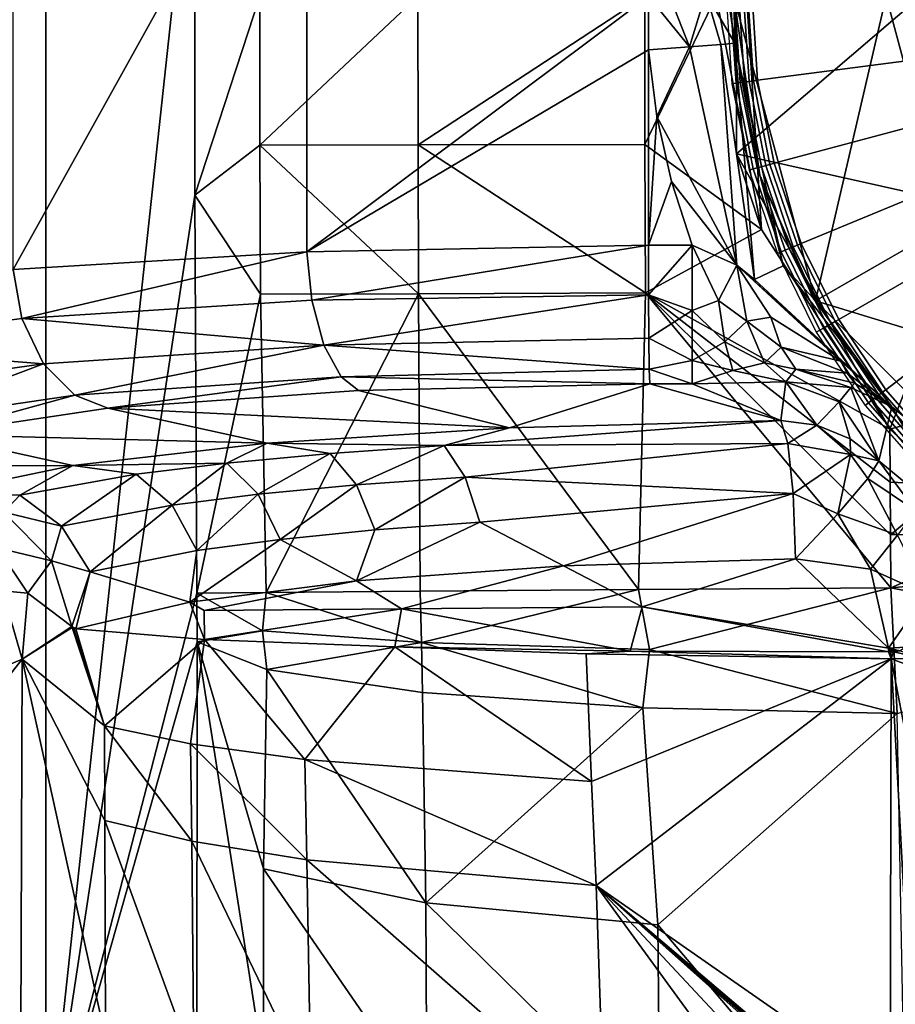
# Model space of a CAD drawing. Extents: x 0 to 45.2, y 0 to 55.1.
# Drawn here: x 13 to 18, y 21.7 to 27.4 of the extents above; entities that cross this region are included whole.
import ezdxf

# ---------------------------------------------------------------- set-up
doc = ezdxf.new("R2010")
doc.units = 0
doc.layers.add('CARGOL', color=80, linetype='CONTINUOUS')
doc.layers.add('PORCELANA', color=60, linetype='CONTINUOUS')

msp = doc.modelspace()

# ---------------------------------------------------------------- linework, layer by layer
at = {"layer": 'PORCELANA'}
for points in [[(13.1055, 34.3389, 18.778), (8.1506, 27.5355, 18.8636), (13.1055, 20.7319, 18.778), (13.1055, 34.3389, 18.778)], [(13.1055, 20.7319, 18.778), (13.9649, 28.6827, 8.3862), (13.1055, 34.3389, 18.778), (13.1055, 20.7319, 18.778)], [(12.9181, 25.9589, 1.9896), (12.9181, 29.1119, 1.9896), (14.6109, 29.0099, 0.9072), (12.9181, 25.9589, 1.9896)], [(12.9181, 25.9589, 1.9896), (14.6109, 29.0099, 0.9072), (14.6109, 26.061, 0.9072), (12.9181, 25.9589, 1.9896)], [(14.6109, 26.061, 0.9072), (14.6109, 29.0099, 0.9072), (16.579, 27.5354, 0.502), (14.6109, 26.061, 0.9072)], [(13.1055, 20.7319, 18.778), (13.9649, 26.3882, 8.3862), (13.9649, 28.6827, 8.3862), (13.1055, 20.7319, 18.778)], [(14.3392, 27.5355, 7.0075), (13.9649, 28.6827, 8.3862), (13.9649, 26.3882, 8.3862), (14.3392, 27.5355, 7.0075)], [(17.0867, 28.4445, 4.7196), (16.9705, 27.5354, 4.8446), (17.2304, 26.1896, 4.7877), (17.0867, 28.4445, 4.7196)], [(17.0867, 28.4445, 4.7196), (17.2304, 26.1896, 4.7877), (17.0867, 26.6263, 4.7196), (17.0867, 28.4445, 4.7196)], [(17.0867, 26.6263, 4.7196), (18.1473, 27.5354, 3.6785), (17.0867, 28.4445, 4.7196), (17.0867, 26.6263, 4.7196)], [(16.8165, 27.2433, 0.4418), (16.579, 27.5354, 0.502), (16.579, 27.8459, 0.502), (16.8165, 27.2433, 0.4418)], [(16.8165, 27.2433, 0.4418), (16.579, 27.8459, 0.502), (16.9106, 27.5516, 0.3661), (16.8165, 27.2433, 0.4418)], [(16.9972, 27.8135, 0.2758), (17.0776, 27.2636, 0.0437), (16.9106, 27.5516, 0.3661), (16.9972, 27.8135, 0.2758)], [(17.0776, 27.8073, 0.0437), (17.0776, 27.2636, 0.0437), (16.9972, 27.8135, 0.2758), (17.0776, 27.8073, 0.0437)], [(17.0709, 27.5354, 0), (17.0776, 27.2636, 0.0437), (17.0776, 27.8073, 0.0437), (17.0709, 27.5354, 0)], [(7.7697, 27.5355, 18.8703), (1.7888, 20.6998, 18.9756), (13.1055, 20.7319, 18.778), (7.7697, 27.5355, 18.8703)], [(13.1055, 20.7319, 18.778), (8.1506, 27.5355, 18.8636), (7.7697, 27.5355, 18.8703), (13.1055, 20.7319, 18.778)], [(14.3392, 27.5355, 7.0075), (13.9649, 26.3882, 8.3862), (14.34, 26.6758, 7.0075), (14.3392, 27.5355, 7.0075)], [(14.34, 26.6758, 7.0075), (15.2512, 27.5355, 5.7749), (14.3392, 27.5355, 7.0075), (14.34, 26.6758, 7.0075)], [(14.34, 26.6758, 7.0075), (15.252, 26.6775, 5.7749), (15.2512, 27.5355, 5.7749), (14.34, 26.6758, 7.0075)], [(14.6109, 26.061, 0.9072), (16.579, 27.5354, 0.502), (16.579, 27.2249, 0.502), (14.6109, 26.061, 0.9072)], [(15.2512, 27.5355, 5.7749), (15.252, 26.6775, 5.7749), (16.5586, 27.5354, 4.9738), (15.2512, 27.5355, 5.7749)], [(16.5594, 26.68, 4.9738), (16.5586, 27.5354, 4.9738), (15.252, 26.6775, 5.7749), (16.5594, 26.68, 4.9738)], [(16.9705, 27.5354, 4.8446), (16.5586, 27.5354, 4.9738), (16.5594, 26.68, 4.9738), (16.9705, 27.5354, 4.8446)], [(16.9705, 27.5354, 4.8446), (16.5594, 26.68, 4.9738), (17.2304, 26.1896, 4.7877), (16.9705, 27.5354, 4.8446)], [(16.579, 27.2249, 0.502), (16.579, 27.5354, 0.502), (16.8165, 27.2433, 0.4418), (16.579, 27.2249, 0.502)], [(16.9106, 27.5516, 0.3661), (16.9972, 27.2573, 0.2758), (16.8165, 27.2433, 0.4418), (16.9106, 27.5516, 0.3661)], [(17.0776, 27.2636, 0.0437), (16.9972, 27.2573, 0.2758), (16.9106, 27.5516, 0.3661), (17.0776, 27.2636, 0.0437)], [(17.5418, 25.7781, 0), (17.2218, 26.5038, 0.0437), (17.0709, 27.5354, 0), (17.5418, 25.7781, 0)], [(17.0709, 27.5354, 0), (17.2218, 26.5038, 0.0437), (17.0776, 27.2636, 0.0437), (17.0709, 27.5354, 0)], [(17.0709, 27.5354, 0), (17.9496, 27.5354, 0), (17.5418, 25.7781, 0), (17.0709, 27.5354, 0)], [(17.0867, 26.6263, 4.7196), (18.474, 26.3163, 3.6785), (18.1473, 27.5354, 3.6785), (17.0867, 26.6263, 4.7196)], [(17.5418, 25.7781, 0), (17.9496, 27.5354, 0), (18.3027, 26.2174, 0), (17.5418, 25.7781, 0)], [(17.9496, 27.5354, 0), (18.1002, 27.5354, 0.0404), (18.3027, 26.2174, 0), (17.9496, 27.5354, 0)], [(16.9972, 27.2573, 0.2758), (17.0892, 25.9846, 0.4631), (16.8165, 27.2433, 0.4418), (16.9972, 27.2573, 0.2758)], [(17.0776, 27.2636, 0.0437), (17.1911, 25.9007, 0.4347), (16.9972, 27.2573, 0.2758), (17.0776, 27.2636, 0.0437)], [(16.9972, 27.2573, 0.2758), (17.1911, 25.9007, 0.4347), (17.0892, 25.9846, 0.4631), (16.9972, 27.2573, 0.2758)], [(17.2218, 26.5038, 0.0437), (17.3567, 25.9805, 0.2509), (17.0776, 27.2636, 0.0437), (17.2218, 26.5038, 0.0437)], [(17.0776, 27.2636, 0.0437), (17.3567, 25.9805, 0.2509), (17.1911, 25.9007, 0.4347), (17.0776, 27.2636, 0.0437)], [(14.6109, 26.061, 0.9072), (16.579, 27.2249, 0.502), (16.579, 26.0992, 0.502), (14.6109, 26.061, 0.9072)], [(16.8165, 27.2433, 0.4418), (16.6272, 26.8421, 0.502), (16.579, 27.2249, 0.502), (16.8165, 27.2433, 0.4418)], [(16.579, 27.2249, 0.502), (16.6272, 26.8421, 0.502), (16.579, 26.0992, 0.502), (16.579, 27.2249, 0.502)], [(16.8165, 27.2433, 0.4418), (17.0892, 25.9846, 0.4631), (16.6272, 26.8421, 0.502), (16.8165, 27.2433, 0.4418)], [(16.579, 26.0992, 0.502), (16.6272, 26.8421, 0.502), (16.7119, 26.4657, 0.502), (16.579, 26.0992, 0.502)], [(17.0892, 25.9846, 0.4631), (16.7119, 26.4657, 0.502), (16.6272, 26.8421, 0.502), (17.0892, 25.9846, 0.4631)], [(14.34, 26.6758, 7.0075), (13.9649, 26.3882, 8.3862), (14.3425, 25.816, 7.0075), (14.34, 26.6758, 7.0075)], [(15.2545, 25.8195, 5.7749), (15.252, 26.6775, 5.7749), (14.34, 26.6758, 7.0075), (15.2545, 25.8195, 5.7749)], [(14.34, 26.6758, 7.0075), (14.3425, 25.816, 7.0075), (15.2545, 25.8195, 5.7749), (14.34, 26.6758, 7.0075)], [(16.5594, 26.68, 4.9738), (15.252, 26.6775, 5.7749), (16.5618, 25.8245, 4.9738), (16.5594, 26.68, 4.9738)], [(15.2545, 25.8195, 5.7749), (16.5618, 25.8245, 4.9738), (15.252, 26.6775, 5.7749), (15.2545, 25.8195, 5.7749)], [(17.2304, 26.1896, 4.7877), (16.5594, 26.68, 4.9738), (16.5618, 25.8245, 4.9738), (17.2304, 26.1896, 4.7877)], [(17.0867, 26.6263, 4.7196), (17.2304, 26.1896, 4.7877), (17.9718, 25.0381, 4.7196), (17.0867, 26.6263, 4.7196)], [(17.9718, 25.0381, 4.7196), (18.474, 26.3163, 3.6785), (17.0867, 26.6263, 4.7196), (17.9718, 25.0381, 4.7196)], [(16.579, 26.0992, 0.502), (16.7119, 26.4657, 0.502), (16.8324, 26.0991, 0.502), (16.579, 26.0992, 0.502)], [(16.8324, 26.0991, 0.502), (16.7119, 26.4657, 0.502), (17.0892, 25.9846, 0.4631), (16.8324, 26.0991, 0.502)], [(17.5418, 25.7781, 0), (17.5284, 25.7939, 0.0437), (17.2218, 26.5038, 0.0437), (17.5418, 25.7781, 0)], [(17.2218, 26.5038, 0.0437), (17.5284, 25.7939, 0.0437), (17.3567, 25.9805, 0.2509), (17.2218, 26.5038, 0.0437)], [(13.9766, 24.0937, 8.3862), (13.9649, 26.3882, 8.3862), (13.1055, 20.7319, 18.778), (13.9766, 24.0937, 8.3862)], [(13.9649, 26.3882, 8.3862), (13.9766, 24.0937, 8.3862), (14.3425, 25.816, 7.0075), (13.9649, 26.3882, 8.3862)], [(17.9718, 25.0381, 4.7196), (19.3664, 25.4239, 3.6785), (18.474, 26.3163, 3.6785), (17.9718, 25.0381, 4.7196)], [(17.2304, 26.1896, 4.7877), (16.5618, 25.8245, 4.9738), (17.9718, 25.0381, 4.7196), (17.2304, 26.1896, 4.7877)], [(17.5418, 25.7781, 0), (18.3027, 26.2174, 0), (19.2676, 25.2526, 0), (17.5418, 25.7781, 0)], [(12.968, 25.6771, 2.0132), (12.9181, 25.9589, 1.9896), (14.6109, 26.061, 0.9072), (12.968, 25.6771, 2.0132)], [(14.6401, 25.7823, 0.9493), (12.968, 25.6771, 2.0132), (14.6109, 26.061, 0.9072), (14.6401, 25.7823, 0.9493)], [(14.6401, 25.7823, 0.9493), (14.6109, 26.061, 0.9072), (16.579, 26.0992, 0.502), (14.6401, 25.7823, 0.9493)], [(16.5798, 25.8122, 0.555), (14.6401, 25.7823, 0.9493), (16.579, 26.0992, 0.502), (16.5798, 25.8122, 0.555)], [(16.579, 26.0992, 0.502), (16.8324, 26.0991, 0.502), (16.5798, 25.8122, 0.555), (16.579, 26.0992, 0.502)], [(16.5798, 25.8122, 0.555), (16.8324, 26.0991, 0.502), (16.8324, 25.7232, 0.5954), (16.5798, 25.8122, 0.555)], [(16.8324, 26.0991, 0.502), (16.9841, 25.7794, 0.5545), (16.8324, 25.7232, 0.5954), (16.8324, 26.0991, 0.502)], [(16.8324, 26.0991, 0.502), (17.0892, 25.9846, 0.4631), (16.9841, 25.7794, 0.5545), (16.8324, 26.0991, 0.502)], [(12.968, 25.6771, 2.0132), (11.7844, 25.5199, 3.605), (12.9181, 25.9589, 1.9896), (12.968, 25.6771, 2.0132)], [(16.9841, 25.7794, 0.5545), (17.0892, 25.9846, 0.4631), (17.1477, 25.6609, 0.5775), (16.9841, 25.7794, 0.5545)], [(17.1911, 25.9007, 0.4347), (17.9826, 25.1681, 0.0437), (17.0892, 25.9846, 0.4631), (17.1911, 25.9007, 0.4347)], [(17.9826, 25.1681, 0.0437), (17.6878, 25.4299, 0.2652), (17.0892, 25.9846, 0.4631), (17.9826, 25.1681, 0.0437)], [(17.0892, 25.9846, 0.4631), (17.6878, 25.4299, 0.2652), (17.2844, 25.6849, 0.4848), (17.0892, 25.9846, 0.4631)], [(17.2844, 25.6849, 0.4848), (17.1477, 25.6609, 0.5775), (17.0892, 25.9846, 0.4631), (17.2844, 25.6849, 0.4848)], [(17.3567, 25.9805, 0.2509), (17.9826, 25.1681, 0.0437), (17.1911, 25.9007, 0.4347), (17.3567, 25.9805, 0.2509)], [(17.3567, 25.9805, 0.2509), (17.5284, 25.7939, 0.0437), (17.9826, 25.1681, 0.0437), (17.3567, 25.9805, 0.2509)], [(14.7092, 25.523, 1.0908), (12.968, 25.6771, 2.0132), (14.6401, 25.7823, 0.9493), (14.7092, 25.523, 1.0908)], [(14.3425, 25.816, 7.0075), (13.9766, 24.0937, 8.3862), (14.3755, 24.0967, 6.9598), (14.3425, 25.816, 7.0075)], [(15.2545, 25.8195, 5.7749), (14.3425, 25.816, 7.0075), (14.3755, 24.0967, 6.9598), (15.2545, 25.8195, 5.7749)], [(15.2545, 25.8195, 5.7749), (14.3755, 24.0967, 6.9598), (15.2643, 24.1035, 5.7749), (15.2545, 25.8195, 5.7749)], [(16.5798, 25.8122, 0.555), (14.7092, 25.523, 1.0908), (14.6401, 25.7823, 0.9493), (16.5798, 25.8122, 0.555)], [(16.5817, 25.5632, 0.7069), (14.7092, 25.523, 1.0908), (16.5798, 25.8122, 0.555), (16.5817, 25.5632, 0.7069)], [(16.5221, 24.1131, 4.9927), (16.5618, 25.8245, 4.9738), (15.2545, 25.8195, 5.7749), (16.5221, 24.1131, 4.9927)], [(15.2545, 25.8195, 5.7749), (15.2643, 24.1035, 5.7749), (16.5221, 24.1131, 4.9927), (15.2545, 25.8195, 5.7749)], [(16.5221, 24.1131, 4.9927), (17.9778, 24.1242, 4.7196), (16.5618, 25.8245, 4.9738), (16.5221, 24.1131, 4.9927)], [(16.5618, 25.8245, 4.9738), (17.9778, 24.1242, 4.7196), (17.9756, 24.4288, 4.7196), (16.5618, 25.8245, 4.9738)], [(16.5618, 25.8245, 4.9738), (17.9756, 24.4288, 4.7196), (17.9736, 24.7335, 4.7196), (16.5618, 25.8245, 4.9738)], [(17.9718, 25.0381, 4.7196), (16.5618, 25.8245, 4.9738), (17.9736, 24.7335, 4.7196), (17.9718, 25.0381, 4.7196)], [(16.5798, 25.8122, 0.555), (16.8324, 25.7232, 0.5954), (16.5817, 25.5632, 0.7069), (16.5798, 25.8122, 0.555)], [(16.8324, 25.7232, 0.5954), (16.9841, 25.7794, 0.5545), (17.0193, 25.5428, 0.7097), (16.8324, 25.7232, 0.5954)], [(16.9841, 25.7794, 0.5545), (17.1477, 25.6609, 0.5775), (17.0193, 25.5428, 0.7097), (16.9841, 25.7794, 0.5545)], [(17.9826, 25.1681, 0.0437), (17.5284, 25.7939, 0.0437), (17.5418, 25.7781, 0), (17.9826, 25.1681, 0.0437)], [(18.8282, 24.4917, 0), (17.9826, 25.1681, 0.0437), (17.5418, 25.7781, 0), (18.8282, 24.4917, 0)], [(17.5418, 25.7781, 0), (19.2676, 25.2526, 0), (18.8282, 24.4917, 0), (17.5418, 25.7781, 0)], [(16.5817, 25.5632, 0.7069), (16.8324, 25.7232, 0.5954), (16.8324, 25.4347, 0.8538), (16.5817, 25.5632, 0.7069)], [(16.8324, 25.7232, 0.5954), (17.0193, 25.5428, 0.7097), (16.8324, 25.4347, 0.8538), (16.8324, 25.7232, 0.5954)], [(13.0929, 25.4155, 2.1178), (11.7844, 25.5199, 3.605), (12.968, 25.6771, 2.0132), (13.0929, 25.4155, 2.1178)], [(14.7092, 25.523, 1.0908), (13.0929, 25.4155, 2.1178), (12.968, 25.6771, 2.0132), (14.7092, 25.523, 1.0908)], [(17.2844, 25.6849, 0.4848), (17.3438, 25.5119, 0.6144), (17.1477, 25.6609, 0.5775), (17.2844, 25.6849, 0.4848)], [(17.6878, 25.4299, 0.2652), (17.3438, 25.5119, 0.6144), (17.2844, 25.6849, 0.4848), (17.6878, 25.4299, 0.2652)], [(17.0193, 25.5428, 0.7097), (17.1477, 25.6609, 0.5775), (17.2484, 25.4216, 0.8097), (17.0193, 25.5428, 0.7097)], [(17.1477, 25.6609, 0.5775), (17.3438, 25.5119, 0.6144), (17.2484, 25.4216, 0.8097), (17.1477, 25.6609, 0.5775)], [(16.5817, 25.5632, 0.7069), (16.5843, 25.3849, 0.9376), (14.7092, 25.523, 1.0908), (16.5817, 25.5632, 0.7069)], [(16.5817, 25.5632, 0.7069), (16.8324, 25.4347, 0.8538), (16.5843, 25.3849, 0.9376), (16.5817, 25.5632, 0.7069)], [(13.0929, 25.4155, 2.1178), (11.9474, 25.2547, 3.6551), (11.7844, 25.5199, 3.605), (13.0929, 25.4155, 2.1178)], [(13.2728, 25.2338, 2.2902), (13.0929, 25.4155, 2.1178), (14.7092, 25.523, 1.0908), (13.2728, 25.2338, 2.2902)], [(14.7092, 25.523, 1.0908), (14.8076, 25.3403, 1.3126), (13.2728, 25.2338, 2.2902), (14.7092, 25.523, 1.0908)], [(14.7092, 25.523, 1.0908), (16.5843, 25.3849, 0.9376), (14.8076, 25.3403, 1.3126), (14.7092, 25.523, 1.0908)], [(16.8324, 25.4347, 0.8538), (17.0193, 25.5428, 0.7097), (17.067, 25.3767, 0.9366), (16.8324, 25.4347, 0.8538)], [(17.0193, 25.5428, 0.7097), (17.2484, 25.4216, 0.8097), (17.067, 25.3767, 0.9366), (17.0193, 25.5428, 0.7097)], [(17.2484, 25.4216, 0.8097), (17.3438, 25.5119, 0.6144), (17.4302, 25.3844, 0.7774), (17.2484, 25.4216, 0.8097)], [(17.3438, 25.5119, 0.6144), (17.7247, 25.3621, 0.3272), (17.4302, 25.3844, 0.7774), (17.3438, 25.5119, 0.6144)], [(17.6878, 25.4299, 0.2652), (17.7247, 25.3621, 0.3272), (17.3438, 25.5119, 0.6144), (17.6878, 25.4299, 0.2652)], [(16.5843, 25.3849, 0.9376), (16.8324, 25.4347, 0.8538), (16.8324, 25.3006, 1.2172), (16.5843, 25.3849, 0.9376)], [(16.8324, 25.4347, 0.8538), (17.067, 25.3767, 0.9366), (16.8324, 25.3006, 1.2172), (16.8324, 25.4347, 0.8538)], [(12.1875, 25.0745, 3.752), (11.9474, 25.2547, 3.6551), (13.0929, 25.4155, 2.1178), (12.1875, 25.0745, 3.752)], [(13.2728, 25.2338, 2.2902), (12.1875, 25.0745, 3.752), (13.0929, 25.4155, 2.1178), (13.2728, 25.2338, 2.2902)], [(16.5843, 25.3849, 0.9376), (16.5874, 25.3006, 1.2172), (14.8076, 25.3403, 1.3126), (16.5843, 25.3849, 0.9376)], [(16.5843, 25.3849, 0.9376), (16.8324, 25.3006, 1.2172), (16.5874, 25.3006, 1.2172), (16.5843, 25.3849, 0.9376)], [(17.067, 25.3767, 0.9366), (17.2484, 25.4216, 0.8097), (17.3725, 25.3118, 1.1161), (17.067, 25.3767, 0.9366)], [(17.2484, 25.4216, 0.8097), (17.4302, 25.3844, 0.7774), (17.3725, 25.3118, 1.1161), (17.2484, 25.4216, 0.8097)], [(17.3725, 25.3118, 1.1161), (17.4302, 25.3844, 0.7774), (17.7462, 25.2785, 0.6166), (17.3725, 25.3118, 1.1161)], [(17.4302, 25.3844, 0.7774), (17.7247, 25.3621, 0.3272), (17.7698, 25.3028, 0.3924), (17.4302, 25.3844, 0.7774)], [(17.4302, 25.3844, 0.7774), (17.7698, 25.3028, 0.3924), (17.7462, 25.2785, 0.6166), (17.4302, 25.3844, 0.7774)], [(17.9826, 25.1681, 0.0437), (17.7247, 25.3621, 0.3272), (17.6878, 25.4299, 0.2652), (17.9826, 25.1681, 0.0437)], [(18.3217, 24.717, 4.7196), (19.3664, 25.4239, 3.6785), (17.9718, 25.0381, 4.7196), (18.3217, 24.717, 4.7196)], [(13.2728, 25.2338, 2.2902), (14.8076, 25.3403, 1.3126), (13.4639, 25.1601, 2.491), (13.2728, 25.2338, 2.2902)], [(14.8076, 25.3403, 1.3126), (14.908, 25.2622, 1.5655), (13.4639, 25.1601, 2.491), (14.8076, 25.3403, 1.3126)], [(14.8076, 25.3403, 1.3126), (16.5874, 25.3006, 1.2172), (14.908, 25.2622, 1.5655), (14.8076, 25.3403, 1.3126)], [(17.067, 25.3767, 0.9366), (17.3725, 25.3118, 1.1161), (16.8324, 25.3006, 1.2172), (17.067, 25.3767, 0.9366)], [(17.9826, 25.1681, 0.0437), (17.7698, 25.3028, 0.3924), (17.7247, 25.3621, 0.3272), (17.9826, 25.1681, 0.0437)], [(15.7779, 25.046, 3.5252), (14.908, 25.2622, 1.5655), (16.5874, 25.3006, 1.2172), (15.7779, 25.046, 3.5252)], [(15.7779, 25.046, 3.5252), (16.5874, 25.3006, 1.2172), (17.3426, 25.0892, 3.1333), (15.7779, 25.046, 3.5252)], [(17.3426, 25.0892, 3.1333), (16.5874, 25.3006, 1.2172), (16.8324, 25.3006, 1.2172), (17.3426, 25.0892, 3.1333)], [(17.3426, 25.0892, 3.1333), (16.8324, 25.3006, 1.2172), (17.3725, 25.3118, 1.1161), (17.3426, 25.0892, 3.1333)], [(17.3426, 25.0892, 3.1333), (17.3725, 25.3118, 1.1161), (17.5495, 25.062, 3.1331), (17.3426, 25.0892, 3.1333)], [(17.7462, 25.2785, 0.6166), (17.6799, 25.1968, 1.5728), (17.3725, 25.3118, 1.1161), (17.7462, 25.2785, 0.6166)], [(17.5495, 25.062, 3.1331), (17.3725, 25.3118, 1.1161), (17.6799, 25.1968, 1.5728), (17.5495, 25.062, 3.1331)], [(17.7462, 25.2785, 0.6166), (17.9084, 24.8568, 3.1153), (17.6799, 25.1968, 1.5728), (17.7462, 25.2785, 0.6166)], [(17.7462, 25.2785, 0.6166), (17.7698, 25.3028, 0.3924), (17.9826, 25.1681, 0.0437), (17.7462, 25.2785, 0.6166)], [(17.9826, 25.1681, 0.0437), (17.9084, 24.8568, 3.1153), (17.7462, 25.2785, 0.6166), (17.9826, 25.1681, 0.0437)], [(12.4459, 25.0078, 3.8713), (12.1875, 25.0745, 3.752), (13.2728, 25.2338, 2.2902), (12.4459, 25.0078, 3.8713)], [(13.2728, 25.2338, 2.2902), (13.4639, 25.1601, 2.491), (12.4459, 25.0078, 3.8713), (13.2728, 25.2338, 2.2902)], [(15.7779, 25.046, 3.5252), (13.4639, 25.1601, 2.491), (14.908, 25.2622, 1.5655), (15.7779, 25.046, 3.5252)], [(14.381, 24.9569, 4.3323), (12.4459, 25.0078, 3.8713), (13.4639, 25.1601, 2.491), (14.381, 24.9569, 4.3323)], [(14.381, 24.9569, 4.3323), (13.4639, 25.1601, 2.491), (15.7779, 25.046, 3.5252), (14.381, 24.9569, 4.3323)], [(17.5495, 25.062, 3.1331), (17.6799, 25.1968, 1.5728), (17.7424, 24.9827, 3.1269), (17.5495, 25.062, 3.1331)], [(17.7424, 24.9827, 3.1269), (17.6799, 25.1968, 1.5728), (17.9084, 24.8568, 3.1153), (17.7424, 24.9827, 3.1269)], [(17.9084, 24.8568, 3.1153), (17.9826, 25.1681, 0.0437), (18.4205, 24.4316, 3.0825), (17.9084, 24.8568, 3.1153)], [(18.4205, 24.4316, 3.0825), (17.9826, 25.1681, 0.0437), (18.8282, 24.4917, 0), (18.4205, 24.4316, 3.0825)], [(15.402, 24.9434, 3.9987), (14.381, 24.9569, 4.3323), (15.7779, 25.046, 3.5252), (15.402, 24.9434, 3.9987)], [(15.7779, 25.046, 3.5252), (17.3426, 25.0892, 3.1333), (15.402, 24.9434, 3.9987), (15.7779, 25.046, 3.5252)], [(15.402, 24.9434, 3.9987), (17.3426, 25.0892, 3.1333), (17.3827, 24.9554, 3.4946), (15.402, 24.9434, 3.9987)], [(17.3426, 25.0892, 3.1333), (17.5495, 25.062, 3.1331), (17.3827, 24.9554, 3.4946), (17.3426, 25.0892, 3.1333)], [(17.3827, 24.9554, 3.4946), (17.5495, 25.062, 3.1331), (17.7443, 24.8932, 3.3931), (17.3827, 24.9554, 3.4946)], [(17.7424, 24.9827, 3.1269), (17.7443, 24.8932, 3.3931), (17.5495, 25.062, 3.1331), (17.7424, 24.9827, 3.1269)], [(17.9718, 25.0381, 4.7196), (17.9736, 24.7335, 4.7196), (18.3217, 24.717, 4.7196), (17.9718, 25.0381, 4.7196)], [(13.261, 24.829, 5.4913), (11.9885, 24.8254, 5.5244), (12.4459, 25.0078, 3.8713), (13.261, 24.829, 5.4913)], [(13.261, 24.829, 5.4913), (12.4459, 25.0078, 3.8713), (14.381, 24.9569, 4.3323), (13.261, 24.829, 5.4913)], [(17.9084, 24.8568, 3.1153), (17.7443, 24.8932, 3.3931), (17.7424, 24.9827, 3.1269), (17.9084, 24.8568, 3.1153)], [(13.261, 24.829, 5.4913), (14.381, 24.9569, 4.3323), (14.1487, 24.8432, 4.8974), (13.261, 24.829, 5.4913)], [(14.1487, 24.8432, 4.8974), (14.381, 24.9569, 4.3323), (14.744, 24.8983, 4.4038), (14.1487, 24.8432, 4.8974)], [(15.402, 24.9434, 3.9987), (14.744, 24.8983, 4.4038), (14.381, 24.9569, 4.3323), (15.402, 24.9434, 3.9987)], [(15.402, 24.9434, 3.9987), (14.8961, 24.7171, 4.5968), (14.744, 24.8983, 4.4038), (15.402, 24.9434, 3.9987)], [(15.5226, 24.7618, 4.21), (14.8961, 24.7171, 4.5968), (15.402, 24.9434, 3.9987), (15.5226, 24.7618, 4.21)], [(15.402, 24.9434, 3.9987), (17.3827, 24.9554, 3.4946), (15.5226, 24.7618, 4.21), (15.402, 24.9434, 3.9987)], [(15.5226, 24.7618, 4.21), (17.3827, 24.9554, 3.4946), (17.4134, 24.6671, 3.7514), (15.5226, 24.7618, 4.21)], [(17.3827, 24.9554, 3.4946), (17.7443, 24.8932, 3.3931), (17.4134, 24.6671, 3.7514), (17.3827, 24.9554, 3.4946)], [(14.1487, 24.8432, 4.8974), (14.744, 24.8983, 4.4038), (14.3298, 24.6627, 5.0678), (14.1487, 24.8432, 4.8974)], [(14.3298, 24.6627, 5.0678), (14.744, 24.8983, 4.4038), (14.8961, 24.7171, 4.5968), (14.3298, 24.6627, 5.0678)], [(17.6716, 24.5507, 3.7305), (17.4134, 24.6671, 3.7514), (17.7443, 24.8932, 3.3931), (17.6716, 24.5507, 3.7305)], [(17.6716, 24.5507, 3.7305), (17.7443, 24.8932, 3.3931), (17.8442, 24.7538, 3.4687), (17.6716, 24.5507, 3.7305)], [(17.8442, 24.7538, 3.4687), (17.7443, 24.8932, 3.3931), (17.9084, 24.8568, 3.1153), (17.8442, 24.7538, 3.4687)], [(12.5023, 24.672, 6.9147), (11.9885, 24.8254, 5.5244), (13.261, 24.829, 5.4913), (12.5023, 24.672, 6.9147)], [(12.9553, 24.6573, 6.5648), (12.5023, 24.672, 6.9147), (13.261, 24.829, 5.4913), (12.9553, 24.6573, 6.5648)], [(13.261, 24.829, 5.4913), (13.6275, 24.7793, 5.4705), (12.9553, 24.6573, 6.5648), (13.261, 24.829, 5.4913)], [(14.1487, 24.8432, 4.8974), (13.6275, 24.7793, 5.4705), (13.261, 24.829, 5.4913), (14.1487, 24.8432, 4.8974)], [(14.1487, 24.8432, 4.8974), (13.8343, 24.5995, 5.6145), (13.6275, 24.7793, 5.4705), (14.1487, 24.8432, 4.8974)], [(14.3298, 24.6627, 5.0678), (13.8343, 24.5995, 5.6145), (14.1487, 24.8432, 4.8974), (14.3298, 24.6627, 5.0678)], [(17.8442, 24.7538, 3.4687), (17.9084, 24.8568, 3.1153), (18.1196, 24.569, 3.361), (17.8442, 24.7538, 3.4687)], [(18.1196, 24.569, 3.361), (17.9084, 24.8568, 3.1153), (18.4205, 24.4316, 3.0825), (18.1196, 24.569, 3.361)], [(12.9553, 24.6573, 6.5648), (13.6275, 24.7793, 5.4705), (13.1963, 24.4787, 6.6577), (12.9553, 24.6573, 6.5648)], [(13.1963, 24.4787, 6.6577), (13.6275, 24.7793, 5.4705), (13.8343, 24.5995, 5.6145), (13.1963, 24.4787, 6.6577)], [(15.5226, 24.7618, 4.21), (15.0027, 24.4577, 4.7173), (14.8961, 24.7171, 4.5968), (15.5226, 24.7618, 4.21)], [(15.6075, 24.5029, 4.3443), (15.0027, 24.4577, 4.7173), (15.5226, 24.7618, 4.21), (15.6075, 24.5029, 4.3443)], [(15.5226, 24.7618, 4.21), (17.4134, 24.6671, 3.7514), (15.6075, 24.5029, 4.3443), (15.5226, 24.7618, 4.21)], [(18.0158, 24.428, 3.6033), (17.6716, 24.5507, 3.7305), (17.8442, 24.7538, 3.4687), (18.0158, 24.428, 3.6033)], [(17.8442, 24.7538, 3.4687), (18.1196, 24.569, 3.361), (18.0158, 24.428, 3.6033), (17.8442, 24.7538, 3.4687)], [(14.3298, 24.6627, 5.0678), (14.8961, 24.7171, 4.5968), (14.4558, 24.4025, 5.1716), (14.3298, 24.6627, 5.0678)], [(14.4558, 24.4025, 5.1716), (14.8961, 24.7171, 4.5968), (15.0027, 24.4577, 4.7173), (14.4558, 24.4025, 5.1716)], [(18.3217, 24.717, 4.7196), (17.9736, 24.7335, 4.7196), (17.9756, 24.4288, 4.7196), (18.3217, 24.717, 4.7196)], [(18.3217, 24.717, 4.7196), (17.9756, 24.4288, 4.7196), (18.7108, 24.4445, 4.7196), (18.3217, 24.717, 4.7196)], [(12.9553, 24.6573, 6.5648), (12.8647, 24.5598, 7.034), (12.5023, 24.672, 6.9147), (12.9553, 24.6573, 6.5648)], [(13.1963, 24.4787, 6.6577), (12.8647, 24.5598, 7.034), (12.9553, 24.6573, 6.5648), (13.1963, 24.4787, 6.6577)], [(14.3298, 24.6627, 5.0678), (13.9773, 24.3383, 5.699), (13.8343, 24.5995, 5.6145), (14.3298, 24.6627, 5.0678)], [(14.4558, 24.4025, 5.1716), (13.9773, 24.3383, 5.699), (14.3298, 24.6627, 5.0678), (14.4558, 24.4025, 5.1716)], [(16.0891, 24.2502, 4.1778), (15.6075, 24.5029, 4.3443), (17.4134, 24.6671, 3.7514), (16.0891, 24.2502, 4.1778)], [(16.0891, 24.2502, 4.1778), (17.4134, 24.6671, 3.7514), (17.4277, 24.2913, 3.8441), (16.0891, 24.2502, 4.1778)], [(17.4277, 24.2913, 3.8441), (17.4134, 24.6671, 3.7514), (17.6716, 24.5507, 3.7305), (17.4277, 24.2913, 3.8441)], [(13.1963, 24.4787, 6.6577), (13.8343, 24.5995, 5.6145), (13.3608, 24.2155, 6.7054), (13.1963, 24.4787, 6.6577)], [(13.3608, 24.2155, 6.7054), (13.8343, 24.5995, 5.6145), (13.9773, 24.3383, 5.699), (13.3608, 24.2155, 6.7054)], [(12.8261, 24.354, 7.7668), (12.8647, 24.5598, 7.034), (13.1383, 24.2795, 7.1025), (12.8261, 24.354, 7.7668)], [(13.1963, 24.4787, 6.6577), (13.1383, 24.2795, 7.1025), (12.8647, 24.5598, 7.034), (13.1963, 24.4787, 6.6577)], [(17.8604, 24.2303, 3.765), (17.4277, 24.2913, 3.8441), (17.6716, 24.5507, 3.7305), (17.8604, 24.2303, 3.765)], [(17.8604, 24.2303, 3.765), (17.6716, 24.5507, 3.7305), (18.0158, 24.428, 3.6033), (17.8604, 24.2303, 3.765)], [(13.3608, 24.2155, 6.7054), (13.1383, 24.2795, 7.1025), (13.1963, 24.4787, 6.6577), (13.3608, 24.2155, 6.7054)], [(14.8966, 24.1642, 4.8609), (15.0027, 24.4577, 4.7173), (15.6075, 24.5029, 4.3443), (14.8966, 24.1642, 4.8609)], [(14.8966, 24.1642, 4.8609), (15.6075, 24.5029, 4.3443), (16.0891, 24.2502, 4.1778), (14.8966, 24.1642, 4.8609)], [(14.4558, 24.4025, 5.1716), (15.0027, 24.4577, 4.7173), (14.8966, 24.1642, 4.8609), (14.4558, 24.4025, 5.1716)], [(18.1808, 24.088, 3.7196), (17.8604, 24.2303, 3.765), (18.0158, 24.428, 3.6033), (18.1808, 24.088, 3.7196)], [(18.7108, 24.4445, 4.7196), (17.9756, 24.4288, 4.7196), (17.9778, 24.1242, 4.7196), (18.7108, 24.4445, 4.7196)], [(18.7108, 24.4445, 4.7196), (17.9778, 24.1242, 4.7196), (19.1321, 24.2254, 4.7196), (18.7108, 24.4445, 4.7196)], [(13.9362, 24.04, 5.841), (13.9773, 24.3383, 5.699), (14.4558, 24.4025, 5.1716), (13.9362, 24.04, 5.841)], [(13.9362, 24.04, 5.841), (14.4558, 24.4025, 5.1716), (14.8966, 24.1642, 4.8609), (13.9362, 24.04, 5.841)], [(12.857, 24.1068, 8.45), (12.8261, 24.354, 7.7668), (13.003, 24.0925, 7.7764), (12.857, 24.1068, 8.45)], [(12.8261, 24.354, 7.7668), (13.1383, 24.2795, 7.1025), (13.003, 24.0925, 7.7764), (12.8261, 24.354, 7.7668)], [(13.3608, 24.2155, 6.7054), (13.9773, 24.3383, 5.699), (13.9362, 24.04, 5.841), (13.3608, 24.2155, 6.7054)], [(13.003, 24.0925, 7.7764), (13.1383, 24.2795, 7.1025), (13.256, 23.8997, 7.1034), (13.003, 24.0925, 7.7764)], [(13.3608, 24.2155, 6.7054), (13.256, 23.8997, 7.1034), (13.1383, 24.2795, 7.1025), (13.3608, 24.2155, 6.7054)], [(16.0891, 24.2502, 4.1778), (15.1563, 24.0024, 4.6742), (14.8966, 24.1642, 4.8609), (16.0891, 24.2502, 4.1778)], [(16.0891, 24.2502, 4.1778), (16.5428, 24.0133, 4.0206), (15.1563, 24.0024, 4.6742), (16.0891, 24.2502, 4.1778)], [(17.4277, 24.2913, 3.8441), (16.5428, 24.0133, 4.0206), (16.0891, 24.2502, 4.1778), (17.4277, 24.2913, 3.8441)], [(16.5428, 24.0133, 4.0206), (17.4277, 24.2913, 3.8441), (17.9626, 23.7753, 3.8159), (16.5428, 24.0133, 4.0206)], [(17.9626, 23.7753, 3.8159), (17.4277, 24.2913, 3.8441), (17.8604, 24.2303, 3.765), (17.9626, 23.7753, 3.8159)], [(13.2783, 23.887, 7.0447), (13.256, 23.8997, 7.1034), (13.3608, 24.2155, 6.7054), (13.2783, 23.887, 7.0447)], [(13.3608, 24.2155, 6.7054), (13.9362, 24.04, 5.841), (13.2783, 23.887, 7.0447), (13.3608, 24.2155, 6.7054)], [(17.9626, 23.7753, 3.8159), (17.8604, 24.2303, 3.765), (18.1808, 24.088, 3.7196), (17.9626, 23.7753, 3.8159)], [(17.9778, 24.1242, 4.7196), (19.5316, 23.8202, 4.7348), (19.1321, 24.2254, 4.7196), (17.9778, 24.1242, 4.7196)], [(14.8966, 24.1642, 4.8609), (14.0189, 23.9935, 5.7331), (13.9362, 24.04, 5.841), (14.8966, 24.1642, 4.8609)], [(14.8966, 24.1642, 4.8609), (15.1563, 24.0024, 4.6742), (14.0189, 23.9935, 5.7331), (14.8966, 24.1642, 4.8609)], [(12.9689, 23.7126, 8.4162), (12.539, 23.5324, 12.7141), (12.857, 24.1068, 8.45), (12.9689, 23.7126, 8.4162)], [(12.857, 24.1068, 8.45), (13.003, 24.0925, 7.7764), (12.9689, 23.7126, 8.4162), (12.857, 24.1068, 8.45)], [(13.003, 24.0925, 7.7764), (13.256, 23.8997, 7.1034), (12.9689, 23.7126, 8.4162), (13.003, 24.0925, 7.7764)], [(13.1055, 20.7319, 18.778), (13.9774, 23.8115, 8.4018), (13.9766, 24.0937, 8.3862), (13.1055, 20.7319, 18.778)], [(13.9766, 24.0937, 8.3862), (14.3551, 23.8754, 7.0105), (14.3755, 24.0967, 6.9598), (13.9766, 24.0937, 8.3862)], [(13.9766, 24.0937, 8.3862), (13.9774, 23.8115, 8.4018), (14.3551, 23.8754, 7.0105), (13.9766, 24.0937, 8.3862)], [(14.3755, 24.0967, 6.9598), (14.3551, 23.8754, 7.0105), (15.2717, 23.8092, 5.7778), (14.3755, 24.0967, 6.9598)], [(14.3755, 24.0967, 6.9598), (15.2717, 23.8092, 5.7778), (15.2643, 24.1035, 5.7749), (14.3755, 24.0967, 6.9598)], [(15.2717, 23.8092, 5.7778), (16.5221, 24.1131, 4.9927), (15.2643, 24.1035, 5.7749), (15.2717, 23.8092, 5.7778)], [(15.2717, 23.8092, 5.7778), (16.5851, 23.7685, 4.9792), (16.5221, 24.1131, 4.9927), (15.2717, 23.8092, 5.7778)], [(16.5851, 23.7685, 4.9792), (17.9778, 24.1242, 4.7196), (16.5221, 24.1131, 4.9927), (16.5851, 23.7685, 4.9792)], [(16.5851, 23.7685, 4.9792), (18.0125, 23.3996, 4.76), (17.9778, 24.1242, 4.7196), (16.5851, 23.7685, 4.9792)], [(18.0613, 23.7817, 3.8135), (17.9626, 23.7753, 3.8159), (18.1808, 24.088, 3.7196), (18.0613, 23.7817, 3.8135)], [(17.9778, 24.1242, 4.7196), (18.0125, 23.3996, 4.76), (19.5316, 23.8202, 4.7348), (17.9778, 24.1242, 4.7196)], [(13.9362, 24.04, 5.841), (14.0202, 23.8265, 5.7331), (13.2783, 23.887, 7.0447), (13.9362, 24.04, 5.841)], [(13.9362, 24.04, 5.841), (14.0189, 23.9935, 5.7331), (14.0202, 23.8265, 5.7331), (13.9362, 24.04, 5.841)], [(14.0189, 23.9935, 5.7331), (15.1563, 24.0024, 4.6742), (14.0202, 23.8265, 5.7331), (14.0189, 23.9935, 5.7331)], [(15.1563, 24.0024, 4.6742), (15.1185, 23.7828, 4.7011), (14.0202, 23.8265, 5.7331), (15.1563, 24.0024, 4.6742)], [(15.1563, 24.0024, 4.6742), (16.4737, 23.7581, 4.0422), (15.1185, 23.7828, 4.7011), (15.1563, 24.0024, 4.6742)], [(16.5428, 24.0133, 4.0206), (16.4737, 23.7581, 4.0422), (15.1563, 24.0024, 4.6742), (16.5428, 24.0133, 4.0206)], [(16.5428, 24.0133, 4.0206), (17.9628, 23.7536, 3.8159), (16.4737, 23.7581, 4.0422), (16.5428, 24.0133, 4.0206)], [(17.9626, 23.7753, 3.8159), (17.9628, 23.7536, 3.8159), (16.5428, 24.0133, 4.0206), (17.9626, 23.7753, 3.8159)], [(13.256, 23.8997, 7.1034), (13.2562, 23.8987, 7.1031), (12.9689, 23.7126, 8.4162), (13.256, 23.8997, 7.1034)], [(12.9689, 23.7126, 8.4162), (13.2562, 23.8987, 7.1031), (13.2564, 23.8978, 7.1026), (12.9689, 23.7126, 8.4162)], [(13.2564, 23.8978, 7.1026), (13.2569, 23.8963, 7.1012), (12.9689, 23.7126, 8.4162), (13.2564, 23.8978, 7.1026)], [(12.9689, 23.7126, 8.4162), (13.2569, 23.8963, 7.1012), (13.2582, 23.8944, 7.0978), (12.9689, 23.7126, 8.4162)], [(12.9689, 23.7126, 8.4162), (13.2582, 23.8944, 7.0978), (13.4439, 23.3278, 6.718), (12.9689, 23.7126, 8.4162)], [(13.2667, 23.8894, 7.0753), (13.2562, 23.8987, 7.1031), (13.256, 23.8997, 7.1034), (13.2667, 23.8894, 7.0753)], [(13.2667, 23.8894, 7.0753), (13.256, 23.8997, 7.1034), (13.2783, 23.887, 7.0447), (13.2667, 23.8894, 7.0753)], [(13.2564, 23.8978, 7.1026), (13.2562, 23.8987, 7.1031), (13.2667, 23.8894, 7.0753), (13.2564, 23.8978, 7.1026)], [(13.2564, 23.8978, 7.1026), (13.2667, 23.8894, 7.0753), (13.2569, 23.8963, 7.1012), (13.2564, 23.8978, 7.1026)], [(13.2569, 23.8963, 7.1012), (13.2667, 23.8894, 7.0753), (13.261, 23.892, 7.0905), (13.2569, 23.8963, 7.1012)], [(13.2569, 23.8963, 7.1012), (13.261, 23.892, 7.0905), (13.2582, 23.8944, 7.0978), (13.2569, 23.8963, 7.1012)], [(13.4439, 23.3278, 6.718), (13.2582, 23.8944, 7.0978), (13.261, 23.892, 7.0905), (13.4439, 23.3278, 6.718)], [(13.4439, 23.3278, 6.718), (13.261, 23.892, 7.0905), (13.2667, 23.8894, 7.0753), (13.4439, 23.3278, 6.718)], [(13.2667, 23.8894, 7.0753), (13.2783, 23.887, 7.0447), (13.4439, 23.3278, 6.718), (13.2667, 23.8894, 7.0753)], [(13.4439, 23.3278, 6.718), (13.2783, 23.887, 7.0447), (14.0202, 23.8265, 5.7331), (13.4439, 23.3278, 6.718)], [(14.3551, 23.8754, 7.0105), (13.9774, 23.8115, 8.4018), (14.3805, 23.6521, 6.9771), (14.3551, 23.8754, 7.0105)], [(14.3551, 23.8754, 7.0105), (14.3805, 23.6521, 6.9771), (15.2717, 23.8092, 5.7778), (14.3551, 23.8754, 7.0105)], [(13.9752, 18.7598, 9.2279), (13.9774, 23.8115, 8.4018), (13.1055, 20.7319, 18.778), (13.9752, 18.7598, 9.2279)], [(13.4439, 23.3278, 6.718), (14.0202, 23.8265, 5.7331), (13.9408, 23.2249, 5.9031), (13.4439, 23.3278, 6.718)], [(13.9408, 23.2249, 5.9031), (14.0202, 23.8265, 5.7331), (14.5987, 23.1339, 5.1849), (13.9408, 23.2249, 5.9031)], [(13.9752, 18.7598, 9.2279), (14.361, 21.3736, 7.3324), (13.9774, 23.8115, 8.4018), (13.9752, 18.7598, 9.2279)], [(13.9774, 23.8115, 8.4018), (14.361, 21.3736, 7.3324), (14.3604, 22.5031, 7.1617), (13.9774, 23.8115, 8.4018)], [(13.9774, 23.8115, 8.4018), (14.3604, 22.5031, 7.1617), (14.3805, 23.6521, 6.9771), (13.9774, 23.8115, 8.4018)], [(14.0202, 23.8265, 5.7331), (15.1185, 23.7828, 4.7011), (14.5987, 23.1339, 5.1849), (14.0202, 23.8265, 5.7331)], [(15.2717, 23.8092, 5.7778), (14.3805, 23.6521, 6.9771), (15.2781, 23.5192, 5.7964), (15.2717, 23.8092, 5.7778)], [(15.2717, 23.8092, 5.7778), (15.2781, 23.5192, 5.7964), (16.5469, 23.431, 5.0219), (15.2717, 23.8092, 5.7778)], [(16.5469, 23.431, 5.0219), (16.5851, 23.7685, 4.9792), (15.2717, 23.8092, 5.7778), (16.5469, 23.431, 5.0219)], [(14.5987, 23.1339, 5.1849), (15.1185, 23.7828, 4.7011), (16.2517, 23.0072, 4.1984), (14.5987, 23.1339, 5.1849)], [(16.22, 23.7425, 4.1304), (16.2517, 23.0072, 4.1984), (15.1185, 23.7828, 4.7011), (16.22, 23.7425, 4.1304)], [(15.1185, 23.7828, 4.7011), (16.4737, 23.7581, 4.0422), (16.22, 23.7425, 4.1304), (15.1185, 23.7828, 4.7011)], [(16.22, 23.7425, 4.1304), (16.4737, 23.7581, 4.0422), (17.9786, 23.7133, 3.8196), (16.22, 23.7425, 4.1304)], [(16.22, 23.7425, 4.1304), (17.9786, 23.7133, 3.8196), (16.2517, 23.0072, 4.1984), (16.22, 23.7425, 4.1304)], [(16.4737, 23.7581, 4.0422), (17.9628, 23.7536, 3.8159), (17.9786, 23.7133, 3.8196), (16.4737, 23.7581, 4.0422)], [(16.5469, 23.431, 5.0219), (18.0125, 23.3996, 4.76), (16.5851, 23.7685, 4.9792), (16.5469, 23.431, 5.0219)], [(18.0613, 23.7817, 3.8135), (18.0306, 23.7603, 3.8154), (17.9626, 23.7753, 3.8159), (18.0613, 23.7817, 3.8135)], [(17.9626, 23.7753, 3.8159), (17.9727, 23.7683, 3.8159), (17.9628, 23.7536, 3.8159), (17.9626, 23.7753, 3.8159)], [(18.0306, 23.7603, 3.8154), (17.9727, 23.7683, 3.8159), (17.9626, 23.7753, 3.8159), (18.0306, 23.7603, 3.8154)], [(17.9628, 23.7536, 3.8159), (17.9727, 23.7683, 3.8159), (17.9768, 23.7539, 3.8159), (17.9628, 23.7536, 3.8159)], [(17.9786, 23.7133, 3.8196), (17.9628, 23.7536, 3.8159), (17.9768, 23.7539, 3.8159), (17.9786, 23.7133, 3.8196)], [(17.9827, 23.7614, 3.8159), (17.9768, 23.7539, 3.8159), (17.9727, 23.7683, 3.8159), (17.9827, 23.7614, 3.8159)], [(18.0306, 23.7603, 3.8154), (17.9827, 23.7614, 3.8159), (17.9727, 23.7683, 3.8159), (18.0306, 23.7603, 3.8154)], [(17.9928, 23.7544, 3.8159), (17.9768, 23.7539, 3.8159), (17.9827, 23.7614, 3.8159), (17.9928, 23.7544, 3.8159)], [(17.9928, 23.7544, 3.8159), (17.9786, 23.7133, 3.8196), (17.9768, 23.7539, 3.8159), (17.9928, 23.7544, 3.8159)], [(18.1566, 23.7187, 3.8197), (17.9786, 23.7133, 3.8196), (17.9928, 23.7544, 3.8159), (18.1566, 23.7187, 3.8197)], [(17.9928, 23.7544, 3.8159), (17.9827, 23.7614, 3.8159), (18.0306, 23.7603, 3.8154), (17.9928, 23.7544, 3.8159)], [(18.1566, 23.7187, 3.8197), (17.9928, 23.7544, 3.8159), (18.0306, 23.7603, 3.8154), (18.1566, 23.7187, 3.8197)], [(12.9552, 19.9582, 9.1134), (12.2296, 22.7705, 16.9682), (12.9689, 23.7126, 8.4162), (12.9552, 19.9582, 9.1134)], [(12.2296, 22.7705, 16.9682), (12.539, 23.5324, 12.7141), (12.9689, 23.7126, 8.4162), (12.2296, 22.7705, 16.9682)], [(12.9552, 19.9582, 9.1134), (12.9689, 23.7126, 8.4162), (13.4497, 21.5296, 6.9769), (12.9552, 19.9582, 9.1134)], [(13.4439, 23.3278, 6.718), (13.4464, 22.7824, 6.784), (12.9689, 23.7126, 8.4162), (13.4439, 23.3278, 6.718)], [(13.4497, 21.5296, 6.9769), (12.9689, 23.7126, 8.4162), (13.4464, 22.7824, 6.784), (13.4497, 21.5296, 6.9769)], [(16.2517, 23.0072, 4.1984), (17.9786, 23.7133, 3.8196), (16.2774, 22.4081, 4.2698), (16.2517, 23.0072, 4.1984)], [(17.9737, 21.2249, 4.1682), (16.2774, 22.4081, 4.2698), (17.9786, 23.7133, 3.8196), (17.9737, 21.2249, 4.1682)], [(17.9737, 21.2249, 4.1682), (17.9786, 23.7133, 3.8196), (18.1141, 21.2064, 4.174), (17.9737, 21.2249, 4.1682)], [(19.2556, 23.2426, 3.8821), (17.9786, 23.7133, 3.8196), (18.1566, 23.7187, 3.8197), (19.2556, 23.2426, 3.8821)], [(18.1705, 22.7145, 3.9362), (18.1141, 21.2064, 4.174), (17.9786, 23.7133, 3.8196), (18.1705, 22.7145, 3.9362)], [(19.2556, 23.2426, 3.8821), (18.1705, 22.7145, 3.9362), (17.9786, 23.7133, 3.8196), (19.2556, 23.2426, 3.8821)], [(15.296, 22.3079, 5.9355), (14.3805, 23.6521, 6.9771), (14.3604, 22.5031, 7.1617), (15.296, 22.3079, 5.9355)], [(15.2781, 23.5192, 5.7964), (14.3805, 23.6521, 6.9771), (15.296, 22.3079, 5.9355), (15.2781, 23.5192, 5.7964)], [(15.2781, 23.5192, 5.7964), (15.296, 22.3079, 5.9355), (16.5469, 23.431, 5.0219), (15.2781, 23.5192, 5.7964)], [(16.6337, 22.1805, 5.1537), (16.5469, 23.431, 5.0219), (15.296, 22.3079, 5.9355), (16.6337, 22.1805, 5.1537)], [(18.0125, 23.3996, 4.76), (16.5469, 23.431, 5.0219), (16.6337, 22.1805, 5.1537), (18.0125, 23.3996, 4.76)], [(18.0125, 23.3996, 4.76), (16.6337, 22.1805, 5.1537), (18.0687, 20.4839, 5.2336), (18.0125, 23.3996, 4.76)], [(13.9408, 23.2249, 5.9031), (13.9475, 22.6621, 5.9684), (13.4439, 23.3278, 6.718), (13.9408, 23.2249, 5.9031)], [(13.4439, 23.3278, 6.718), (13.9475, 22.6621, 5.9684), (13.4464, 22.7824, 6.784), (13.4439, 23.3278, 6.718)], [(14.5987, 23.1339, 5.1849), (14.6113, 22.5557, 5.2506), (13.9408, 23.2249, 5.9031), (14.5987, 23.1339, 5.1849)], [(13.9408, 23.2249, 5.9031), (14.6113, 22.5557, 5.2506), (13.9475, 22.6621, 5.9684), (13.9408, 23.2249, 5.9031)], [(16.2517, 23.0072, 4.1984), (16.2774, 22.4081, 4.2698), (14.5987, 23.1339, 5.1849), (16.2517, 23.0072, 4.1984)], [(14.5987, 23.1339, 5.1849), (16.2774, 22.4081, 4.2698), (14.6113, 22.5557, 5.2506), (14.5987, 23.1339, 5.1849)], [(13.4497, 21.5296, 6.9769), (13.4464, 22.7824, 6.784), (13.9589, 21.3756, 6.1613), (13.4497, 21.5296, 6.9769)], [(13.9589, 21.3756, 6.1613), (13.4464, 22.7824, 6.784), (13.9475, 22.6621, 5.9684), (13.9589, 21.3756, 6.1613)], [(13.9589, 21.3756, 6.1613), (13.9475, 22.6621, 5.9684), (14.6335, 21.2395, 5.4455), (13.9589, 21.3756, 6.1613)], [(14.6335, 21.2395, 5.4455), (13.9475, 22.6621, 5.9684), (14.6113, 22.5557, 5.2506), (14.6335, 21.2395, 5.4455)], [(14.6335, 21.2395, 5.4455), (14.6113, 22.5557, 5.2506), (16.3241, 21.0525, 4.4771), (14.6335, 21.2395, 5.4455)], [(16.3241, 21.0525, 4.4771), (14.6113, 22.5557, 5.2506), (16.2774, 22.4081, 4.2698), (16.3241, 21.0525, 4.4771)], [(15.296, 22.3079, 5.9355), (14.3604, 22.5031, 7.1617), (15.3022, 21.135, 6.1178), (15.296, 22.3079, 5.9355)], [(15.3022, 21.135, 6.1178), (14.3604, 22.5031, 7.1617), (14.361, 21.3736, 7.3324), (15.3022, 21.135, 6.1178)], [(17.64, 21.233, 4.1768), (16.2774, 22.4081, 4.2698), (17.6627, 21.2319, 4.1756), (17.64, 21.233, 4.1768)], [(17.6627, 21.2319, 4.1756), (16.2774, 22.4081, 4.2698), (17.9737, 21.2249, 4.1682), (17.6627, 21.2319, 4.1756)], [(17.64, 21.233, 4.1768), (17.6174, 21.2342, 4.1781), (16.2774, 22.4081, 4.2698), (17.64, 21.233, 4.1768)], [(16.2774, 22.4081, 4.2698), (17.6174, 21.2342, 4.1781), (17.5947, 21.2355, 4.1795), (16.2774, 22.4081, 4.2698)], [(16.2774, 22.4081, 4.2698), (17.5947, 21.2355, 4.1795), (17.396, 21.209, 4.2029), (16.2774, 22.4081, 4.2698)], [(16.3241, 21.0525, 4.4771), (16.2774, 22.4081, 4.2698), (17.2244, 21.11, 4.2435), (16.3241, 21.0525, 4.4771)], [(17.2244, 21.11, 4.2435), (16.2774, 22.4081, 4.2698), (17.396, 21.209, 4.2029), (17.2244, 21.11, 4.2435)], [(16.6337, 22.1805, 5.1537), (15.296, 22.3079, 5.9355), (16.646, 20.981, 5.3507), (16.6337, 22.1805, 5.1537)], [(16.646, 20.981, 5.3507), (15.296, 22.3079, 5.9355), (15.3022, 21.135, 6.1178), (16.646, 20.981, 5.3507)], [(18.0687, 20.4839, 5.2336), (16.6337, 22.1805, 5.1537), (16.646, 20.981, 5.3507), (18.0687, 20.4839, 5.2336)]]:
    msp.add_3dface(points, dxfattribs=at)

# ---------------------------------------------------------------- meshes
at = {"layer": 'CARGOL'}
mesh = msp.add_polymesh((9, 2), dxfattribs=at)
for k, corner in enumerate([(17.0515, 27.5369, 4.808), (17.0276, 27.5369, 4.7996), (17.0845, 27.0336, 4.8083), (17.0608, 27.0305, 4.7999), (17.1829, 26.5389, 4.8091), (17.1598, 26.5327, 4.8007), (17.3451, 26.0613, 4.8105), (17.3229, 26.0521, 4.8022), (17.5681, 25.609, 4.8125), (17.5474, 25.5969, 4.8041), (17.8483, 25.1896, 4.8149), (17.8293, 25.175, 4.8066), (18.1809, 24.8104, 4.8178), (18.1639, 24.7934, 4.8095), (18.5601, 24.4778, 4.8211), (18.5455, 24.4587, 4.8128), (18.9794, 24.1976, 4.8248), (18.9675, 24.1768, 4.8165)]):
    mesh.set_mesh_vertex(divmod(k, 2), corner)
mesh = msp.add_polymesh((9, 9), dxfattribs=at)
for k, corner in enumerate([(20.9109, 27.5369, 4.4312), (18.1948, 27.5369, 4.4075), (18.1925, 27.5369, 4.666), (17.1768, 27.5369, 4.8066), (17.1522, 27.5369, 4.8127), (17.127, 27.5369, 4.8159), (17.1016, 27.5369, 4.8162), (17.0763, 27.5369, 4.8135), (17.0515, 27.5369, 4.808), (20.9109, 27.5369, 4.4312), (18.218, 27.1824, 4.4077), (18.2158, 27.1824, 4.6662), (17.2087, 27.05, 4.8069), (17.1843, 27.0468, 4.813), (17.1593, 27.0435, 4.8162), (17.1341, 27.0402, 4.8165), (17.1091, 27.0369, 4.8138), (17.0845, 27.0336, 4.8083), (20.9109, 27.5369, 4.4312), (18.2873, 26.8339, 4.4083), (18.2851, 26.8339, 4.6668), (17.3039, 26.5714, 4.8077), (17.2801, 26.565, 4.8138), (17.2558, 26.5585, 4.817), (17.2313, 26.5519, 4.8173), (17.2069, 26.5454, 4.8147), (17.1829, 26.5389, 4.8091), (20.9109, 27.5369, 4.4312), (18.4015, 26.4975, 4.4093), (18.3993, 26.4975, 4.6678), (17.4608, 26.1093, 4.8091), (17.438, 26.0998, 4.8152), (17.4147, 26.0902, 4.8184), (17.3913, 26.0805, 4.8187), (17.3679, 26.0708, 4.8161), (17.3451, 26.0613, 4.8105), (20.9109, 27.5369, 4.4312), (18.5587, 26.1788, 4.4107), (18.5564, 26.1788, 4.6691), (17.6766, 25.6716, 4.811), (17.6553, 25.6593, 4.8171), (17.6334, 25.6467, 4.8203), (17.6114, 25.634, 4.8206), (17.5896, 25.6214, 4.818), (17.5681, 25.609, 4.8125), (20.9109, 27.5369, 4.4312), (18.7561, 25.8834, 4.4124), (18.7538, 25.8834, 4.6708), (17.9477, 25.2658, 4.8133), (17.9281, 25.2509, 4.8195), (17.9082, 25.2355, 4.8227), (17.888, 25.2201, 4.823), (17.868, 25.2047, 4.8204), (17.8483, 25.1896, 4.8149), (20.9109, 27.5369, 4.4312), (18.9903, 25.6163, 4.4145), (18.9881, 25.6163, 4.6729), (18.2695, 24.8989, 4.8161), (18.252, 24.8816, 4.8223), (18.2342, 24.8638, 4.8256), (18.2162, 24.8458, 4.8259), (18.1984, 24.8279, 4.8233), (18.1809, 24.8104, 4.8178), (20.9109, 27.5369, 4.4312), (19.2574, 25.382, 4.4168), (19.2552, 25.382, 4.6752), (18.6363, 24.5772, 4.8193), (18.6213, 24.5577, 4.8255), (18.606, 24.5377, 4.8288), (18.5905, 24.5176, 4.8292), (18.5751, 24.4975, 4.8266), (18.5601, 24.4778, 4.8211), (20.9109, 27.5369, 4.4312), (19.5528, 25.1846, 4.4194), (19.5506, 25.1846, 4.6778), (19.0421, 24.3061, 4.8229), (19.0297, 24.2848, 4.8291), (19.0171, 24.263, 4.8324), (19.0044, 24.241, 4.8328), (18.9918, 24.2191, 4.8302), (18.9794, 24.1976, 4.8248)]):
    mesh.set_mesh_vertex(divmod(k, 9), corner)

doc.saveas('drawing.dxf')
